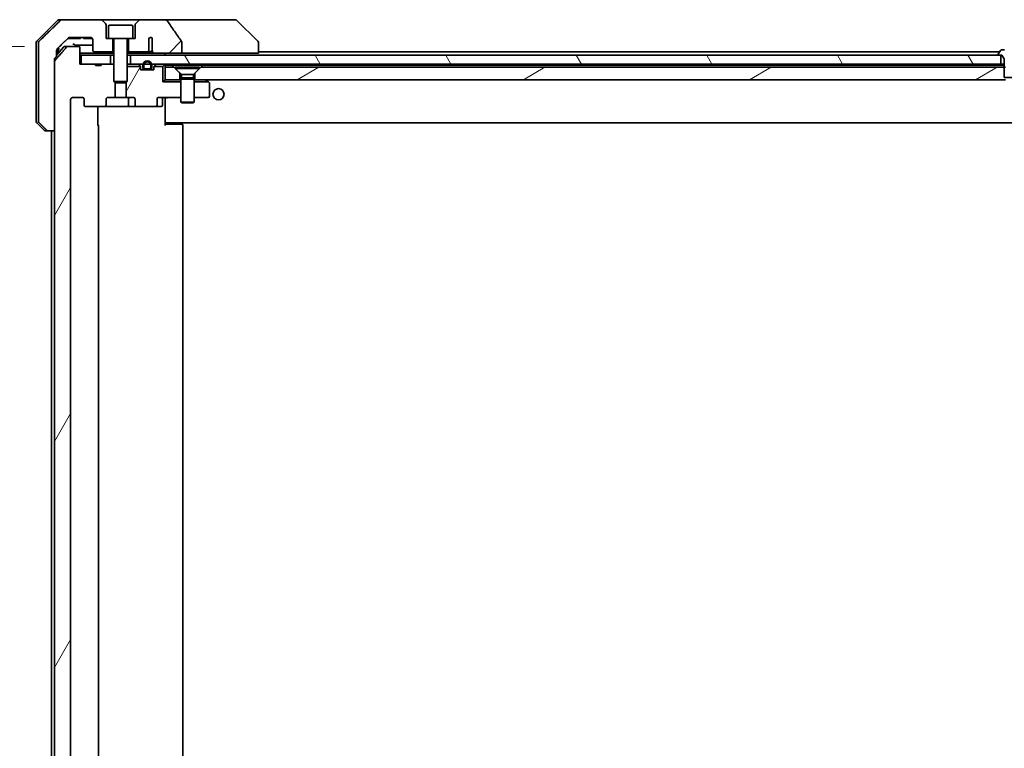
# Model space of a CAD drawing. Units: millimetres. Extents: x 94 to 12275, y 52 to 2300.
# Drawn here: x 5181 to 5402, y 612 to 776 of the extents above; entities that cross this region are included whole.
import ezdxf

# ---------------------------------------------------------------- set-up
doc = ezdxf.new("R2010")
doc.units = ezdxf.units.MM
doc.header["$LTSCALE"] = 6.5
doc.layers.get('Defpoints').update_dxf_attribs({"lineweight": 25})
for name, color, linetype, lineweight in [('Dimension (ISO)', 7, 'Continuous', 18), ('Hatch (ISO)', 1, 'Continuous', 18), ('Visible (ISO)', 7, 'Continuous', 35)]:
    doc.layers.add(name, color=color, linetype=linetype, lineweight=lineweight)
doc.styles.add('Note Text (TK)', font='MS PGothic.ttf')
doc.dimstyles.new('Default - Method 1b (TK)', dxfattribs={"dimscale": 6.5, "dimtxt": 2.5, "dimasz": 2.5, "dimexe": 1, "dimexo": 1.5, "dimgap": 1, "dimtad": 1, "dimdsep": 46, "dimtxsty": 'Note Text (TK)', "dimblk": 'OPEN', "dimcen": 0.09, "dimdle": 5, "dimclrd": 100, "dimclre": 100, "dimclrt": 7, "dimadec": 1, "dimazin": 1, "dimtfac": 1, "dimtmove": 0, "dimatfit": 3, "dimldrblk": 'OPEN', "dimfxl": 1, "dimtolj": 1, "dimlwd": -1, "dimlwe": -1, "dimarcsym": 0})
pattern_1 = [(60, (2529.75, -12), (-21.99704, 12.7), [])]

# ---------------------------------------------------------------- blocks, each defined once
blk = doc.blocks.new('_Open')
at = {"color": 0, "linetype": 'ByBlock', "lineweight": -2}
for p, q in [((-1, 0.167), (0, 0)), ((-1, -0.167), (0, 0)), ((0, 0), (-1, 0))]:
    blk.add_line(p, q, dxfattribs=at)
blk = doc.blocks.new('*D62')
at = {"layer": 'Defpoints', "color": 0}
for p in [(5105.09, 770.08), (5191.43, 770.08), (5191.43, 548.58)]:
    blk.add_point(p, dxfattribs=at)
at = {"layer": 'Dimension (ISO)', "color": 100}
for p, q in [((5181.68, 770.08), (5098.59, 770.08)), ((5105.09, 568.08), (5105.09, 750.58)), ((5181.68, 548.58), (5098.59, 548.58))]:
    blk.add_line(p, q, dxfattribs=at)
at = {"layer": 'Dimension (ISO)', "color": 100, "xscale": 19.5, "yscale": 19.5, "zscale": 19.5}
for p, rotation in [((5105.09, 770.08), 90), ((5105.09, 548.58), 270)]:
    blk.add_blockref('_Open', p, dxfattribs=dict(at, rotation=rotation))
at = {"layer": 'Dimension (ISO)', "color": 7, "insert": (5086.02, 448.59), "char_height": 16.25, "attachment_point": 4, "rotation": 90, "style": 'Note Text (TK)'}
blk.add_mtext('\\A1;\\fMS PGothic|b0|i0;{\\H19.9200;221.5±0.5 (ケース外形 / External)}', dxfattribs=at)

msp = doc.modelspace()

# ---------------------------------------------------------------- hatches: boundary and pattern name
at = {"layer": 'Hatch (ISO)'}
h = msp.add_hatch(dxfattribs=at)
h.set_pattern_fill('ANSI31', color=256, scale=203.2, style=0)
h.set_pattern_definition([(45, (2529.75, -12), (-17.96051, 17.96051), [])])
edge = h.paths.add_edge_path()
edge.add_spline(control_points=[(5217.0222, 770.9876), (5217.0222, 771.0196), (5217.0168, 771.0509), (5216.9956, 771.1134), (5216.9796, 771.1435), (5216.96, 771.1714)], knot_values=[-0.01980662, -0.01980662, -0.01980662, -0.01980662, -0.01021096, -0.01021096, 0, 0, 0, 0], degree=3, periodic=0)
edge.add_spline(control_points=[(5216.96, 771.1714), (5216.4234, 771.936), (5215.8907, 772.7036), (5214.8396, 774.2363), (5214.321, 775.0016), (5213.8068, 775.7698)], knot_values=[-0.55889708, -0.55889708, -0.55889708, -0.55889708, -0.27865352, -0.27865352, -0.00136062, -0.00136062, -0.00136062, -0.00136062], degree=3, periodic=0)
edge.add_spline(control_points=[(5213.8068, 775.7698), (5213.7738, 775.8191), (5213.7302, 775.8616), (5213.6276, 775.9382), (5213.5657, 775.9713), (5213.366, 776.0529), (5213.206, 776.0828), (5213.0425, 776.0828)], knot_values=[-0.09186833, -0.09186833, -0.09186833, -0.09186833, -0.07194118, -0.07194118, -0.04905204, -0.04905204, 0, 0, 0, 0], degree=3, periodic=0)
edge.add_line((5213.0425, 776.0828), (5207.7197, 776.0828))
edge.add_ellipse((5207.7197, 775.5828), major_axis=(-0.5, 0), ratio=1, start_angle=270, end_angle=315)
edge.add_line((5207.3661, 775.9364), (5206.659, 775.2293))
edge.add_ellipse((5207.0126, 774.8757), major_axis=(-0.3536, -0.3536), ratio=1, start_angle=270, end_angle=315)
edge.add_line((5206.5126, 774.8757), (5206.5126, 771.8828))
edge.add_line((5206.5126, 771.8828), (5206.0126, 771.8828))
edge.add_line((5206.0126, 771.8828), (5205.0126, 771.8828))
edge.add_line((5205.0126, 771.8828), (5205.0126, 768.8828))
edge.add_line((5205.0126, 768.8828), (5209.2763, 768.8828))
edge.add_spline(control_points=[(5209.2763, 768.8828), (5209.319, 768.8828), (5209.3694, 768.8923), (5209.4499, 768.9227), (5209.4945, 768.9492), (5209.557, 769.0039), (5209.5871, 769.0412), (5209.6198, 769.1081), (5209.6299, 769.1483), (5209.6299, 769.1828)], knot_values=[0.04605136, 0.04605136, 0.04605136, 0.04605136, 0.05887926, 0.05887926, 0.07184335, 0.07184335, 0.08381855, 0.08381855, 0.09417832, 0.09417832, 0.09417832, 0.09417832], degree=3, periodic=0)
edge.add_line((5209.6299, 769.1828), (5209.6299, 771.9046))
edge.add_ellipse((5210.0126, 771.5828), major_axis=(0.3218, 0.3827), ratio=1, start_angle=352.944494, end_angle=450, ccw=False)
edge.add_line((5210.379, 771.9231), (5210.379, 770.439))
edge.add_spline(control_points=[(5210.379, 770.439), (5210.379, 770.4097), (5210.3817, 770.3812), (5210.3878, 770.353)], knot_values=[-0.02080247, -0.02080247, -0.02080247, -0.02080247, -0.01207926, -0.01207926, -0.01207926, -0.01207926], degree=3, periodic=0)
edge.add_line((5210.3878, 770.353), (5210.3878, 769.12))
edge.add_spline(control_points=[(5210.3878, 769.12), (5210.3921, 769.1048), (5210.3979, 769.0902), (5210.4136, 769.0582), (5210.426, 769.0387), (5210.4403, 769.0209)], knot_values=[0.10016735, 0.10016735, 0.10016735, 0.10016735, 0.1045381, 0.1045381, 0.11084413, 0.11084413, 0.11084413, 0.11084413], degree=3, periodic=0)
edge.add_spline(control_points=[(5210.4403, 769.0209), (5210.4296, 769.0076), (5210.4203, 768.9936), (5210.3979, 768.9516), (5210.3878, 768.9147), (5210.3878, 768.8828), (5210.3878, 768.8509), (5210.3979, 768.814), (5210.432, 768.75), (5210.4653, 768.7145), (5210.5401, 768.6575), (5210.598, 768.63), (5210.7123, 768.5939), (5210.7914, 768.5828), (5210.8579, 768.5828)], knot_values=[-0.01428297, -0.01428297, -0.01428297, -0.01428297, -0.00956905, -0.00956905, 0, 0, 0, 0.00956905, 0.00956905, 0.02174867, 0.02174867, 0.03776544, 0.03776544, 0.05772542, 0.05772542, 0.05772542, 0.05772542], degree=3, periodic=0)
edge.add_line((5210.8579, 768.5828), (5217.0222, 768.5828))
edge.add_line((5217.0222, 768.5828), (5217.0222, 770.9876))
h = msp.add_hatch(dxfattribs=at)
h.set_pattern_fill('ANSI31', color=256, scale=203.2, angle=14.999978, style=0)
h.set_pattern_definition(pattern_1)
edge = h.paths.add_edge_path()
edge.add_ellipse((5195.4869, 756.8828), major_axis=(-0.4243, 0), ratio=0.70710678, start_angle=0, end_angle=90)
edge.add_line((5195.4869, 756.5828), (5199.5881, 756.5828))
edge.add_ellipse((5199.5881, 756.8828), major_axis=(0.4243, 0), ratio=0.70710678, start_angle=270, end_angle=360)
edge.add_line((5200.0123, 756.8828), (5200.0123, 758.2828))
edge.add_ellipse((5200.4366, 758.2828), major_axis=(-0.4243, 0), ratio=0.70710678, start_angle=270, end_angle=360, ccw=False)
edge.add_line((5200.4366, 758.5828), (5202.0331, 758.5828))
edge.add_line((5202.0331, 758.5828), (5202.0331, 761.919))
edge.add_line((5202.0331, 761.919), (5201.7626, 762.1895))
edge.add_line((5201.7626, 762.1895), (5201.7626, 765.8533))
edge.add_line((5201.7626, 765.8533), (5201.5331, 766.0828))
edge.add_line((5201.5331, 766.0828), (5201.0126, 766.0828))
edge.add_line((5201.0126, 766.0828), (5198.924, 766.0828))
edge.add_line((5198.924, 766.0828), (5198.924, 765.7828))
edge.add_line((5198.924, 765.7828), (5197.64, 765.7828))
edge.add_line((5197.64, 765.7828), (5197.64, 766.0828))
edge.add_line((5197.64, 766.0828), (5194.4391, 766.0828))
edge.add_line((5194.4391, 766.0828), (5194.1205, 766.0828))
edge.add_line((5194.1205, 766.0828), (5194.1205, 769.7828))
edge.add_spline(control_points=[(5194.1205, 769.7828), (5194.1205, 769.8192), (5194.1116, 769.8619), (5194.0825, 769.9297), (5194.0568, 769.9665), (5194.0019, 770.0195), (5193.9627, 770.0446), (5193.8896, 770.0738), (5193.8425, 770.0828), (5193.8026, 770.0828)], knot_values=[-0.09145768, -0.09145768, -0.09145768, -0.09145768, -0.08055624, -0.08055624, -0.0693195, -0.0693195, -0.05767651, -0.05767651, -0.04570492, -0.04570492, -0.04570492, -0.04570492], degree=3, periodic=0)
edge.add_line((5193.8026, 770.0828), (5191.4283, 770.0828))
edge.add_spline(control_points=[(5191.4283, 770.0828), (5191.3892, 770.0828), (5191.3431, 770.0739), (5191.2713, 770.0449), (5191.2328, 770.0199), (5191.2001, 769.9881), (5191.1949, 769.9827), (5191.1898, 769.9769)], knot_values=[0.13619479, 0.13619479, 0.13619479, 0.13619479, 0.14793399, 0.14793399, 0.15941852, 0.15941852, 0.16160336, 0.16160336, 0.16160336, 0.16160336], degree=3, periodic=0)
edge.add_spline(control_points=[(5191.1898, 769.9769), (5189.9169, 768.5372), (5188.4552, 766.8668)], knot_values=[0, 0, 0, 0.41414089, 0.41414089, 0.41414089], weights=[1, 1.0025698, 1], degree=2, periodic=0)
edge.add_spline(control_points=[(5188.4552, 766.8668), (5188.4344, 766.8431), (5188.4163, 766.8137), (5188.3905, 766.7525), (5188.3817, 766.7094), (5188.3817, 766.6727)], knot_values=[-0.01993624, -0.01993624, -0.01993624, -0.01993624, -0.01099754, -0.01099754, 0, 0, 0, 0], degree=3, periodic=0)
edge.add_line((5188.3817, 766.6727), (5188.3817, 751.0828))
edge.add_line((5188.3817, 751.0828), (5188.3817, 567.5828))
edge.add_line((5188.3817, 567.5828), (5188.3817, 551.9929))
edge.add_spline(control_points=[(5188.3817, 551.9929), (5188.3817, 551.9563), (5188.3905, 551.9132), (5188.4163, 551.8519), (5188.4344, 551.8226), (5188.4552, 551.7989)], knot_values=[0, 0, 0, 0, 0.01099754, 0.01099754, 0.01993624, 0.01993624, 0.01993624, 0.01993624], degree=3, periodic=0)
edge.add_spline(control_points=[(5188.4552, 551.7989), (5189.9169, 550.1285), (5191.1898, 548.6887)], knot_values=[0, 0, 0, 0.41414089, 0.41414089, 0.41414089], weights=[1, 1.0025698, 1], degree=2, periodic=0)
edge.add_spline(control_points=[(5191.1898, 548.6887), (5191.1949, 548.683), (5191.2001, 548.6775), (5191.2328, 548.6457), (5191.2713, 548.6207), (5191.3431, 548.5917), (5191.3892, 548.5828), (5191.4283, 548.5828)], knot_values=[0.01996959, 0.01996959, 0.01996959, 0.01996959, 0.02215443, 0.02215443, 0.03363896, 0.03363896, 0.04537816, 0.04537816, 0.04537816, 0.04537816], degree=3, periodic=0)
edge.add_line((5191.4283, 548.5828), (5193.8026, 548.5828))
edge.add_spline(control_points=[(5193.8026, 548.5828), (5193.8425, 548.5828), (5193.8896, 548.5918), (5193.9627, 548.6211), (5194.0019, 548.6462), (5194.0568, 548.6991), (5194.0825, 548.736), (5194.1116, 548.8038), (5194.1205, 548.8465), (5194.1205, 548.8828)], knot_values=[0.04570492, 0.04570492, 0.04570492, 0.04570492, 0.05767651, 0.05767651, 0.0693195, 0.0693195, 0.08055624, 0.08055624, 0.09145768, 0.09145768, 0.09145768, 0.09145768], degree=3, periodic=0)
edge.add_line((5194.1205, 548.8828), (5194.1205, 552.5828))
edge.add_line((5194.1205, 552.5828), (5194.4391, 552.5828))
edge.add_line((5194.4391, 552.5828), (5197.64, 552.5828))
edge.add_line((5197.64, 552.5828), (5197.64, 552.8828))
edge.add_line((5197.64, 552.8828), (5198.924, 552.8828))
edge.add_line((5198.924, 552.8828), (5198.924, 552.5828))
edge.add_line((5198.924, 552.5828), (5201.0126, 552.5828))
edge.add_line((5201.0126, 552.5828), (5201.5331, 552.5828))
edge.add_line((5201.5331, 552.5828), (5201.7626, 552.8123))
edge.add_line((5201.7626, 552.8123), (5201.7626, 556.4761))
edge.add_line((5201.7626, 556.4761), (5202.0331, 556.7466))
edge.add_line((5202.0331, 556.7466), (5202.0331, 560.0828))
edge.add_line((5202.0331, 560.0828), (5200.4366, 560.0828))
edge.add_ellipse((5200.4366, 560.3828), major_axis=(-0.4243, 0), ratio=0.70710678, start_angle=0, end_angle=90, ccw=False)
edge.add_line((5200.0123, 560.3828), (5200.0123, 561.7828))
edge.add_ellipse((5199.5881, 561.7828), major_axis=(0.4243, 0), ratio=0.70710678, start_angle=0, end_angle=90)
edge.add_line((5199.5881, 562.0828), (5195.4869, 562.0828))
edge.add_ellipse((5195.4869, 561.7828), major_axis=(-0.4243, 0), ratio=0.70710678, start_angle=270, end_angle=360)
edge.add_line((5195.0626, 561.7828), (5195.0626, 560.3828))
edge.add_ellipse((5194.6383, 560.3828), major_axis=(0.4243, 0), ratio=0.70710678, start_angle=270, end_angle=360, ccw=False)
edge.add_line((5194.6383, 560.0828), (5192.5384, 560.0828))
edge.add_spline(control_points=[(5192.5384, 560.0828), (5192.4727, 560.0828), (5192.3953, 560.0977), (5192.2749, 560.1462), (5192.2103, 560.1879), (5192.1198, 560.2759), (5192.0773, 560.3373), (5192.0292, 560.4506), (5192.0145, 560.522), (5192.0145, 560.5828)], knot_values=[-0.07583565, -0.07583565, -0.07583565, -0.07583565, -0.05612538, -0.05612538, -0.03690891, -0.03690891, -0.01823982, -0.01823982, 0, 0, 0, 0], degree=3, periodic=0)
edge.add_line((5192.0145, 560.5828), (5192.0145, 758.0828))
edge.add_spline(control_points=[(5192.0145, 758.0828), (5192.0145, 758.1436), (5192.0292, 758.2151), (5192.0773, 758.3283), (5192.1198, 758.3897), (5192.2103, 758.4778), (5192.2749, 758.5195), (5192.3953, 758.568), (5192.4727, 758.5828), (5192.5384, 758.5828)], knot_values=[0, 0, 0, 0, 0.01823982, 0.01823982, 0.03690891, 0.03690891, 0.05612538, 0.05612538, 0.07583565, 0.07583565, 0.07583565, 0.07583565], degree=3, periodic=0)
edge.add_line((5192.5384, 758.5828), (5194.6383, 758.5828))
edge.add_ellipse((5194.6383, 758.2828), major_axis=(0.4243, 0), ratio=0.70710678, start_angle=0, end_angle=90, ccw=False)
edge.add_line((5195.0626, 758.2828), (5195.0626, 756.8828))
h = msp.add_hatch(dxfattribs=at)
h.set_pattern_fill('ANSI31', color=256, scale=203.2, angle=75.000175, style=0)
h.set_pattern_definition([(120.0002, (2529.75, -12), (-21.997, -12.70007), [])])
h.paths.add_polyline_path([(5205.5126, 768.0828), (5205.5126, 766.0828), (5208.3026, 766.0828), (5208.5132, 766.0828), (5210.012, 766.0828), (5210.2226, 766.0828), (5401.0126, 766.0828), (5401.0126, 768.0828), (5400.4626, 768.0828)])
h = msp.add_hatch(dxfattribs=at)
h.set_pattern_fill('ANSI31', color=256, scale=203.2, angle=14.999978, style=0)
h.set_pattern_definition(pattern_1)
edge = h.paths.add_edge_path()
edge.add_ellipse((5211.0383, 756.8828), major_axis=(0.4243, 0), ratio=0.70710678, start_angle=270, end_angle=360)
edge.add_line((5211.4626, 756.8828), (5211.4626, 758.2828))
edge.add_ellipse((5211.8869, 758.2828), major_axis=(-0.4243, 0), ratio=0.70710678, start_angle=270, end_angle=360, ccw=False)
edge.add_line((5211.8869, 758.5828), (5216.7626, 758.5828))
edge.add_line((5216.7626, 758.5828), (5216.7626, 762.0828))
edge.add_line((5216.7626, 762.0828), (5212.7626, 762.0828))
edge.add_line((5212.7626, 762.0828), (5212.7626, 765.5828))
edge.add_line((5212.7626, 765.5828), (5210.7895, 765.5828))
edge.add_ellipse((5211.0626, 765.4586), major_axis=(-0.1243, -0.2731), ratio=1, start_angle=270, end_angle=294.469801)
edge.add_line((5210.7626, 765.4586), (5210.7626, 764.7828))
edge.add_line((5210.7626, 764.7828), (5209.7126, 764.7828))
edge.add_line((5209.7126, 764.7828), (5208.8126, 764.7828))
edge.add_line((5208.8126, 764.7828), (5207.7626, 764.7828))
edge.add_line((5207.7626, 764.7828), (5207.7626, 765.4586))
edge.add_ellipse((5207.4626, 765.4586), major_axis=(0, 0.3), ratio=1, start_angle=270, end_angle=294.469801)
edge.add_line((5207.7356, 765.5828), (5204.7626, 765.5828))
edge.add_line((5204.7626, 765.5828), (5204.7626, 762.1895))
edge.add_line((5204.7626, 762.1895), (5204.4921, 761.919))
edge.add_line((5204.4921, 761.919), (5204.4921, 758.5828))
edge.add_line((5204.4921, 758.5828), (5206.0886, 758.5828))
edge.add_ellipse((5206.0886, 758.2828), major_axis=(0.4243, 0), ratio=0.70710678, start_angle=0, end_angle=90, ccw=False)
edge.add_line((5206.5128, 758.2828), (5206.5128, 756.8828))
edge.add_ellipse((5206.9371, 756.8828), major_axis=(-0.4243, 0), ratio=0.70710678, start_angle=0, end_angle=90)
edge.add_line((5206.9371, 756.5828), (5211.0383, 756.5828))
h = msp.add_hatch(dxfattribs=at)
h.set_pattern_fill('ANSI31', color=256, scale=203.2, angle=-14.999978, style=0)
h.set_pattern_definition([(30, (2529.75, -12), (-12.7, 21.99704), [])])
h.paths.add_polyline_path([(5402.0331, 765.3828), (5401.7626, 765.3828), (5221.2626, 765.3828), (5219.9626, 764.0828), (5219.9626, 762.5828), (5402.0331, 762.5828), (5402.0331, 763.0828)])

# ---------------------------------------------------------------- linework, layer by layer
at = {"layer": 'Visible (ISO)'}
for p, q in [((5189.1161, 775.9364), (5184.409, 771.2293)), ((5189.4697, 776.0828), (5190.147, 776.0828)), ((5198.8055, 776.0828), (5190.147, 776.0828)), ((5207.7197, 776.0828), (5198.8055, 776.0828)), ((5199.8661, 775.2293), (5199.159, 775.9364)), ((5200.0126, 771.8828), (5200.0126, 774.8757)), ((5200.5126, 774.5828), (5200.5126, 771.8828)), ((5200.8126, 774.8828), (5205.7126, 774.8828)), ((5206.0126, 774.5828), (5206.0126, 771.8828)), ((5206.5126, 774.8757), (5206.5126, 771.8828)), ((5207.3661, 775.9364), (5206.659, 775.2293)), ((5213.0425, 776.0828), (5207.7197, 776.0828)), ((5228.0798, 776.0828), (5213.0425, 776.0828)), ((5229.0555, 776.0828), (5228.0798, 776.0828)), ((5229.409, 775.9364), (5234.1161, 771.2293)), ((5191.8722, 772.0828), (5196.5126, 772.0828)), ((5194.2275, 772.0828), (5194.2275, 771.8828)), ((5194.9057, 772.0828), (5194.9057, 771.8828)), ((5195.1424, 772.0828), (5195.1424, 771.8828)), ((5195.2623, 772.0828), (5195.2623, 771.8828)), ((5195.5006, 772.0828), (5195.5006, 771.8828)), ((5196.0305, 772.0828), (5196.0305, 771.8828)), ((5196.5621, 772.0804), (5196.5621, 771.8828)), ((5196.8004, 771.9917), (5196.8004, 771.8828)), ((5184.2626, 768.5828), (5184.2626, 770.8757)), ((5184.7892, 770.8757), (5184.7892, 768.5828)), ((5190.4727, 769.9769), (5188.8977, 768.1206)), ((5189.2626, 768.5828), (5189.2626, 769.7791)), ((5190.7015, 770.0828), (5191.4283, 770.0828)), ((5193.8026, 770.0828), (5191.4283, 770.0828)), ((5191.4471, 771.8828), (5191.7166, 771.8828)), ((5193.8446, 771.8828), (5191.7166, 771.8828)), ((5193.8446, 771.8828), (5194.2275, 771.8828)), ((5194.1205, 766.0828), (5194.1205, 769.7828)), ((5195.1424, 771.8828), (5194.9057, 771.8828)), ((5195.2623, 771.8828), (5195.1424, 771.8828)), ((5195.5006, 771.8828), (5195.2623, 771.8828)), ((5196.0305, 771.8828), (5195.5006, 771.8828)), ((5196.5621, 771.8828), (5196.0305, 771.8828)), ((5196.8004, 771.8828), (5196.5621, 771.8828)), ((5196.9057, 771.8828), (5196.8004, 771.8828)), ((5196.9057, 771.8917), (5196.9057, 771.8828)), ((5197.0126, 771.5828), (5197.0126, 769.1828)), ((5200.5126, 771.8828), (5200.0126, 771.8828)), ((5200.5126, 771.8828), (5206.0126, 771.8828)), ((5201.5126, 768.8828), (5201.5126, 771.8828)), ((5201.7626, 771.7828), (5201.7626, 762.1895)), ((5204.7626, 771.7828), (5204.7626, 762.1895)), ((5205.0126, 771.8828), (5205.0126, 768.8828)), ((5206.5126, 771.8828), (5206.0126, 771.8828)), ((5209.6299, 769.1828), (5209.6299, 771.9046)), ((5210.379, 771.9231), (5210.379, 770.439)), ((5210.3878, 770.353), (5210.3878, 769.12)), ((5217.0222, 768.5828), (5217.0222, 770.9876)), ((5234.2626, 770.8756), (5234.2626, 770.8757)), ((5234.2626, 768.5828), (5234.2626, 770.8756)), ((5184.2626, 753.2899), (5184.2626, 768.5828)), ((5184.7892, 768.5828), (5184.7892, 753.2899)), ((5188.8977, 768.5828), (5188.8977, 769.2189)), ((5188.8977, 767.8721), (5188.8977, 768.5828)), ((5189.2626, 768.5507), (5189.2626, 768.5828)), ((5201.7626, 768.5828), (5194.1205, 768.5828)), ((5194.1205, 768.0828), (5194.4391, 768.0828)), ((5194.4391, 768.0828), (5194.4391, 766.0828)), ((5201.0126, 768.0828), (5194.4391, 768.0828)), ((5197.3126, 768.8828), (5201.5126, 768.8828)), ((5201.0126, 766.0828), (5201.0126, 768.0828)), ((5201.0126, 768.0828), (5201.7626, 768.0828)), ((5201.5126, 768.8828), (5201.7626, 768.8828)), ((5204.7626, 768.8828), (5205.0126, 768.8828)), ((5205.8062, 768.5828), (5204.7626, 768.5828)), ((5204.7626, 768.0828), (5205.5126, 768.0828)), ((5205.0126, 768.8828), (5209.2763, 768.8828)), ((5205.5126, 768.0828), (5205.5126, 766.0828)), ((5401.0126, 768.0828), (5205.5126, 768.0828)), ((5207.9772, 768.5828), (5205.8062, 768.5828)), ((5210.8579, 768.5828), (5207.9772, 768.5828)), ((5209.2763, 768.8828), (5209.8507, 768.8828)), ((5210.8579, 768.5828), (5217.0222, 768.5828)), ((5213.2626, 768.0828), (5213.2626, 768.5828)), ((5217.0222, 768.5828), (5232.7811, 768.5828)), ((5234.2626, 768.5828), (5232.7811, 768.5828)), ((5400.7526, 768.8828), (5234.2626, 768.8828)), ((5400.3626, 768.2235), (5400.3626, 768.1828)), ((5400.9534, 769.1918), (5400.3949, 768.3325)), ((5400.4626, 768.0828), (5401.2626, 768.0828)), ((5401.0126, 766.0828), (5401.0126, 768.0828)), ((5401.8192, 769.2828), (5401.1211, 769.2828)), ((5401.2626, 768.0828), (5401.7626, 767.2828)), ((5188.3817, 751.0828), (5188.3817, 767.1727)), ((5188.3817, 766.6727), (5188.3817, 551.9929)), ((5197.64, 766.0828), (5194.1205, 766.0828)), ((5194.4391, 766.0828), (5201.0126, 766.0828)), ((5197.64, 766.0828), (5197.64, 765.7828)), ((5197.64, 766.0828), (5198.924, 766.0828)), ((5198.924, 765.7828), (5197.64, 765.7828)), ((5201.5331, 766.0828), (5198.924, 766.0828)), ((5198.924, 766.0828), (5198.924, 765.7828)), ((5201.7626, 765.8533), (5201.5331, 766.0828)), ((5201.7626, 766.0828), (5201.5331, 766.0828)), ((5204.9182, 766.0828), (5204.7626, 766.0828)), ((5204.7626, 765.5828), (5207.7356, 765.5828)), ((5204.9182, 766.0828), (5205.4563, 766.0828)), ((5205.5126, 766.0828), (5205.4563, 766.0828)), ((5205.5126, 766.0828), (5401.0126, 766.0828)), ((5207.3505, 765.995), (5207.6747, 765.6707)), ((5207.7626, 764.7828), (5207.7626, 765.4586)), ((5208.2626, 765.8028), (5208.2626, 765.3028)), ((5208.4626, 765.3028), (5208.4626, 765.8028)), ((5208.4626, 765.8028), (5208.4626, 765.3028)), ((5210.0626, 765.8028), (5210.0626, 765.3028)), ((5210.0626, 765.3028), (5210.0626, 765.8028)), ((5210.2626, 765.3028), (5210.2626, 765.8028)), ((5210.7626, 765.4586), (5210.7626, 764.7828)), ((5210.7895, 765.5828), (5212.7626, 765.5828)), ((5211.1747, 765.995), (5210.8505, 765.6707)), ((5213.1747, 765.995), (5212.7626, 765.5828)), ((5212.7626, 765.5828), (5212.7626, 762.0828)), ((5213.2626, 765.3828), (5213.2626, 765.8828)), ((5213.2626, 765.8828), (5214.7985, 765.8828)), ((5213.2626, 765.3828), (5213.2626, 762.5828)), ((5215.2626, 765.3828), (5213.2626, 765.3828)), ((5214.7985, 765.8828), (5221.7267, 765.8828)), ((5216.5626, 764.0828), (5215.2626, 765.3828)), ((5215.5126, 765.3795), (5221.0126, 765.3795)), ((5215.5126, 765.3795), (5215.5126, 765.1328)), ((5221.2626, 765.3828), (5219.9626, 764.0828)), ((5221.0126, 765.3795), (5221.0126, 765.1328)), ((5402.0331, 765.3828), (5221.2626, 765.3828)), ((5221.7267, 765.8828), (5401.6069, 765.8828)), ((5401.7626, 766.0828), (5401.0126, 766.0828)), ((5401.7626, 765.8828), (5401.6069, 765.8828)), ((5401.7626, 767.2828), (5401.7626, 763.0828)), ((5210.7626, 764.7828), (5207.7626, 764.7828)), ((5209.7626, 765.0028), (5208.7626, 765.0028)), ((5208.7626, 765.0028), (5209.7626, 765.0028)), ((5208.7626, 764.8028), (5209.7626, 764.8028)), ((5208.8126, 764.8028), (5208.8126, 764.7828)), ((5209.7126, 764.8028), (5208.8126, 764.8028)), ((5208.8126, 764.7828), (5209.7126, 764.7828)), ((5209.7126, 764.7828), (5209.7126, 764.8028)), ((5215.5126, 765.1328), (5221.0126, 765.1328)), ((5216.916, 763.7295), (5215.5126, 765.1328)), ((5216.5626, 762.5828), (5216.5626, 764.0828)), ((5216.916, 763.7295), (5219.6092, 763.7295)), ((5216.916, 763.7295), (5216.916, 763.0362)), ((5219.6092, 763.7295), (5221.0126, 765.1328)), ((5219.6092, 763.7295), (5219.6092, 763.0362)), ((5219.9626, 764.0828), (5219.9626, 762.5828)), ((5201.7626, 762.1895), (5204.7626, 762.1895)), ((5202.0693, 761.8828), (5201.7626, 762.1895)), ((5202.0331, 758.5828), (5202.0331, 761.919)), ((5204.4559, 761.8828), (5202.0693, 761.8828)), ((5204.4559, 761.8828), (5204.7626, 762.1895)), ((5204.4921, 761.919), (5204.4921, 758.5828)), ((5212.7626, 762.0828), (5213.2626, 762.5828)), ((5216.7626, 762.0828), (5212.7626, 762.0828)), ((5213.2626, 762.5828), (5216.5626, 762.5828)), ((5216.7626, 762.5828), (5216.5626, 762.5828)), ((5216.916, 763.0362), (5216.7626, 762.7295)), ((5216.7626, 762.7295), (5219.7626, 762.7295)), ((5216.7626, 762.7295), (5216.7626, 757.5328)), ((5216.916, 763.0362), (5219.6092, 763.0362)), ((5219.6092, 763.0362), (5219.7626, 762.7295)), ((5219.7626, 762.7295), (5219.7626, 757.5328)), ((5219.9626, 762.5828), (5219.7626, 762.5828)), ((5219.7626, 762.0828), (5222.9959, 762.0828)), ((5219.9626, 762.5828), (5402.0331, 762.5828)), ((5222.4093, 762.5228), (5222.3293, 762.5828)), ((5222.9959, 762.0828), (5222.4093, 762.5228)), ((5223.1426, 761.9728), (5222.9959, 762.0828)), ((5223.2626, 758.8828), (5223.2626, 761.7328)), ((5401.7626, 763.0828), (5404.7626, 763.0828)), ((5192.0145, 560.5828), (5192.0145, 758.0828)), ((5192.5384, 758.5828), (5194.6383, 758.5828)), ((5195.0626, 758.2828), (5195.0626, 756.8828)), ((5195.4869, 756.5828), (5199.5881, 756.5828)), ((5198.1728, 756.5828), (5198.1728, 752.2828)), ((5199.5881, 756.5828), (5204.7571, 756.5828)), ((5200.0123, 756.8828), (5200.0123, 758.2828)), ((5200.4366, 758.5828), (5202.0331, 758.5828)), ((5204.4921, 758.5828), (5202.0331, 758.5828)), ((5204.4921, 758.5828), (5206.0886, 758.5828)), ((5204.7571, 756.5828), (5206.9371, 756.5828)), ((5205.0571, 758.2828), (5205.0571, 756.8828)), ((5206.5128, 758.2828), (5206.5128, 756.8828)), ((5206.9371, 756.5828), (5211.0383, 756.5828)), ((5211.0383, 756.5828), (5212.3613, 756.5828)), ((5211.4626, 756.8828), (5211.4626, 758.2828)), ((5211.8869, 758.5828), (5216.7626, 758.5828)), ((5212.6613, 758.2828), (5212.6613, 756.8828)), ((5213.2626, 758.5751), (5213.2626, 758.3578)), ((5213.2626, 753.1828), (5213.2626, 758.3578)), ((5216.7626, 757.5328), (5219.7626, 757.5328)), ((5217.0693, 757.3795), (5216.7626, 757.5328)), ((5219.4559, 757.3795), (5217.0693, 757.3795)), ((5219.4559, 757.3795), (5219.7626, 757.5328)), ((5219.7626, 758.5828), (5222.9626, 758.5828)), ((5184.409, 752.9364), (5186.1161, 751.2293)), ((5198.2626, 566.3828), (5198.2626, 752.2828)), ((5213.2626, 752.9688), (5213.2626, 753.1828)), ((5213.2626, 752.9688), (5213.2626, 752.2828)), ((5213.2626, 752.8828), (5593.2626, 752.8828)), ((5213.2626, 752.5828), (5213.6768, 752.5828)), ((5213.5126, 752.8828), (5213.5126, 752.5828)), ((5216.0555, 752.5828), (5213.6768, 752.5828)), ((5216.0555, 752.5828), (5216.1969, 752.5828)), ((5216.904, 752.5828), (5216.1969, 752.5828)), ((5216.904, 752.5828), (5216.9626, 752.5828)), ((5217.2626, 566.3828), (5217.2626, 752.2828)), ((5187.051, 751.0828), (5186.4697, 751.0828)), ((5187.051, 751.0828), (5188.3817, 751.0828)), ((5187.7626, 751.0828), (5187.7626, 567.5828))]:
    msp.add_line(p, q, dxfattribs=at)
msp.add_circle((5225.2626, 759.3328), 1.25, dxfattribs=at)
for centre, radius, start, end in [((5189.4697, 775.5828), 0.5, 90, 135), ((5198.8055, 775.5828), 0.5, 45, 90), ((5199.5126, 774.8757), 0.5, 0, 45), ((5200.8126, 774.5828), 0.3, 90, 180), ((5205.7126, 774.5828), 0.3, 0, 90), ((5207.0126, 774.8757), 0.5, 135, 180), ((5207.7197, 775.5828), 0.5, 90, 135), ((5229.0555, 775.5828), 0.5, 45, 90), ((5196.5126, 771.5828), 0.5, 0, 90), ((5210.0126, 771.5828), 0.5, 42.879675, 139.935181), ((5184.7626, 770.8757), 0.5, 135, 180), ((5190.7015, 769.7828), 0.3, 90, 139.6859), ((5201.6626, 771.7828), 0.1, 0, 90), ((5204.8626, 771.7828), 0.1, 90, 180), ((5233.7626, 770.8757), 0.5, 0, 45), ((5197.3126, 769.1828), 0.3, 180, 270), ((5400.5626, 768.2235), 0.2, 146.976132, 180), ((5400.4626, 768.1828), 0.1, 180, 270), ((5401.1211, 769.0828), 0.2, 90, 146.976132), ((5207.1383, 765.7828), 0.3, 45, 90), ((5207.4626, 765.4586), 0.3, 24.469801, 45), ((5207.4626, 765.4586), 0.3, 0, 24.469801), ((5209.2626, 765.8028), 1, 0, 180), ((5209.2626, 765.8028), 0.8, 0, 180), ((5209.2626, 765.8028), 0.8, 0, 180), ((5211.0626, 765.4586), 0.3, 155.530199, 180), ((5211.0626, 765.4586), 0.3, 135, 155.530199), ((5211.3869, 765.7828), 0.3, 90, 135), ((5212.9626, 765.7828), 0.3, 45, 90), ((5212.9626, 765.7828), 0.3, 0, 45), ((5208.7626, 765.3028), 0.5, 180, 270), ((5208.7626, 765.3028), 0.3, 180, 270), ((5208.7626, 765.3028), 0.3, 180, 270), ((5209.7626, 765.3028), 0.3, 270, 0), ((5209.7626, 765.3028), 0.5, 270, 0), ((5209.7626, 765.3028), 0.3, 270, 0), ((5222.2293, 762.2828), 0.3, 53.130102, 90), ((5222.9626, 761.7328), 0.3, 0, 53.130102), ((5222.9626, 758.8828), 0.3, 270, 0), ((5204.7571, 756.8828), 0.3, 270, 0), ((5205.3571, 758.2828), 0.3, 90, 180), ((5212.3613, 756.8828), 0.3, 270, 0), ((5212.9613, 758.2828), 0.3, 90, 180), ((5184.7626, 753.2899), 0.5, 180, 225), ((5197.9626, 752.2828), 0.3, 0, 45.524913), ((5216.9626, 752.2828), 0.3, 0, 90), ((5186.4697, 751.5828), 0.5, 225, 270)]:
    msp.add_arc(centre, radius, start, end, dxfattribs=at)
for centre, major_axis, start_param, end_param in [((5194.6383, 758.2828), (0.4243, 0), 0, 1.57079633), ((5195.4869, 756.8828), (-0.4243, 0), 0, 1.57079633), ((5199.5881, 756.8828), (0.4243, 0), 4.71238898, 6.28318531), ((5200.4366, 758.2828), (-0.4243, 0), 4.71238898, 6.28318531), ((5206.0886, 758.2828), (0.4243, 0), 0, 1.57079633), ((5206.9371, 756.8828), (-0.4243, 0), 0, 1.57079633), ((5211.0383, 756.8828), (0.4243, 0), 4.71238898, 6.28318531), ((5211.8869, 758.2828), (-0.4243, 0), 4.71238898, 6.28318531)]:
    msp.add_ellipse(centre, major_axis=major_axis, ratio=0.70710678, start_param=start_param, end_param=end_param, dxfattribs=at)
for points, weights in [([(5189.7805, 775.9364), (5187.6247, 773.8554), (5184.939, 771.2293)], [1, 1.00639971749, 1]), ([(5191.1898, 769.9769), (5189.9169, 768.5372), (5188.4552, 766.8668)], [1, 1.00256979727, 1]), ([(5189.049, 769.5724), (5190.3536, 770.835), (5191.5029, 771.9364)], [1, 1.00216620694, 1]), ([(5188.4552, 767.3668), (5188.6788, 767.6223), (5188.8977, 767.8721)], [1, 1.00005990494, 1]), ([(5184.939, 752.9364), (5185.8459, 752.0496), (5186.6879, 751.2293)], [1, 1.00072360791, 1])]:
    msp.add_rational_spline(points, weights, degree=2, dxfattribs=at)
for points, knots in [([(5190.147, 776.0828), (5190.0823, 776.0828), (5190.006, 776.0681), (5189.8883, 776.0203), (5189.8257, 775.9799), (5189.7805, 775.9364)], [0.226352277, 0.226352277, 0.226352277, 0.226352277, 0.2457725411, 0.2457725411, 0.2644662549, 0.2644662549, 0.2644662549, 0.2644662549]), ([(5213.8068, 775.7698), (5213.7738, 775.8191), (5213.7302, 775.8616), (5213.6276, 775.9382), (5213.5657, 775.9713), (5213.366, 776.0529), (5213.206, 776.0828), (5213.0425, 776.0828)], [-0.0918683308, -0.0918683308, -0.0918683308, -0.0918683308, -0.0719411843, -0.0719411843, -0.0490520382, -0.0490520382, 0, 0, 0, 0]), ([(5216.96, 771.1714), (5216.4234, 771.936), (5215.8907, 772.7036), (5214.8396, 774.2363), (5214.321, 775.0016), (5213.8068, 775.7698)], [-0.558897075, -0.558897075, -0.558897075, -0.558897075, -0.27865352, -0.27865352, -0.001360617, -0.001360617, -0.001360617, -0.001360617]), ([(5191.5029, 771.9364), (5191.5484, 771.9799), (5191.6113, 772.0201), (5191.7298, 772.068), (5191.8068, 772.0828), (5191.8722, 772.0828)], [0.0373490026, 0.0373490026, 0.0373490026, 0.0373490026, 0.0560806238, 0.0560806238, 0.0756975947, 0.0756975947, 0.0756975947, 0.0756975947]), ([(5210.379, 771.9231), (5210.364, 771.9391), (5210.3477, 771.9546), (5210.2946, 771.998), (5210.2534, 772.0235), (5210.168, 772.0594), (5210.1259, 772.0714), (5210.0637, 772.0803), (5210.0457, 772.0819), (5210.0226, 772.0827), (5210.0176, 772.0828), (5210.0126, 772.0828)], [0.0531787872, 0.0531787872, 0.0531787872, 0.0531787872, 0.0620436272, 0.0620436272, 0.0796255932, 0.0796255932, 0.0942631924, 0.0942631924, 0.1001158319, 0.1001158319, 0.1017281937, 0.1017281937, 0.1017281937, 0.1017281937]), ([(5184.939, 771.2293), (5184.9384, 771.2287), (5184.9379, 771.2282), (5184.8932, 771.1842), (5184.8514, 771.1227), (5184.8038, 771.009), (5184.7892, 770.937), (5184.7892, 770.8757)], [-0.0371932316, -0.0371932316, -0.0371932316, -0.0371932316, -0.036968623, -0.036968623, -0.0183792202, -0.0183792202, 0, 0, 0, 0]), ([(5191.4283, 770.0828), (5191.3892, 770.0828), (5191.3431, 770.0739), (5191.2713, 770.0449), (5191.2328, 770.0199), (5191.2001, 769.9881), (5191.1949, 769.9827), (5191.1898, 769.9769)], [0.1361947928, 0.1361947928, 0.1361947928, 0.1361947928, 0.1479339928, 0.1479339928, 0.1594185216, 0.1594185216, 0.1616033643, 0.1616033643, 0.1616033643, 0.1616033643]), ([(5193.0065, 770.4035), (5192.977, 770.4462), (5192.9365, 770.4851), (5192.8423, 770.5483), (5192.7909, 770.5731), (5192.6797, 770.6095), (5192.6208, 770.6208), (5192.5604, 770.6249), (5192.5593, 770.625), (5192.5583, 770.625)], [-0.0552348768, -0.0552348768, -0.0552348768, -0.0552348768, -0.0357371794, -0.0357371794, -0.0178872974, -0.0178872974, 0, 0, 0.0003159707, 0.0003159707, 0.0003159707, 0.0003159707]), ([(5193.0065, 770.4035), (5193.0117, 770.396), (5193.0168, 770.3897), (5193.0291, 770.3765), (5193.0361, 770.3712), (5193.0499, 770.3637), (5193.0567, 770.3621), (5193.0629, 770.362)], [0.1702798222, 0.1702798222, 0.1702798222, 0.1702798222, 0.1766668639, 0.1766668639, 0.1861124294, 0.1861124294, 0.1971337676, 0.1971337676, 0.1971337676, 0.1971337676]), ([(5193.0629, 770.362), (5193.6674, 770.3547), (5194.367, 770.3482), (5195.7305, 770.3383), (5196.349, 770.3346), (5197.0126, 770.3314)], [-15.26356226, -15.26356226, -15.26356226, -15.26356226, -13.69860007, -13.69860007, -12.56896645, -12.56896645, -12.56896645, -12.56896645]), ([(5194.1205, 769.7828), (5194.1205, 769.8192), (5194.1116, 769.8619), (5194.0825, 769.9297), (5194.0568, 769.9665), (5194.0019, 770.0195), (5193.9627, 770.0446), (5193.8896, 770.0738), (5193.8425, 770.0828), (5193.8026, 770.0828)], [-0.0914576843, -0.0914576843, -0.0914576843, -0.0914576843, -0.0805562392, -0.0805562392, -0.0693194971, -0.0693194971, -0.0576765096, -0.0576765096, -0.0457049199, -0.0457049199, -0.0457049199, -0.0457049199]), ([(5210.3878, 770.353), (5210.3629, 770.3687), (5210.3427, 770.3878), (5210.3258, 770.4098), (5210.3255, 770.4101), (5210.3253, 770.4104)], [0.0188997353, 0.0188997353, 0.0188997353, 0.0188997353, 0.0299114562, 0.0299114562, 0.0300588209, 0.0300588209, 0.0300588209, 0.0300588209]), ([(5217.0222, 770.9876), (5217.0222, 771.0196), (5217.0168, 771.0509), (5216.9956, 771.1134), (5216.9796, 771.1435), (5216.96, 771.1714)], [-0.019806619, -0.019806619, -0.019806619, -0.019806619, -0.0102109607, -0.0102109607, 0, 0, 0, 0]), ([(5188.8977, 769.2189), (5188.8977, 769.2799), (5188.9123, 769.3517), (5188.9602, 769.4652), (5189.0023, 769.5266), (5189.0474, 769.5709), (5189.0482, 769.5716), (5189.049, 769.5724)], [0, 0, 0, 0, 0.0183183799, 0.0183183799, 0.0369426885, 0.0369426885, 0.0372722875, 0.0372722875, 0.0372722875, 0.0372722875]), ([(5189.2781, 769.2189), (5189.2735, 769.2001), (5189.27, 769.1806), (5189.2641, 769.1339), (5189.2626, 769.1063), (5189.2626, 769.0788)], [0.0484678851, 0.0484678851, 0.0484678851, 0.0484678851, 0.0553858639, 0.0553858639, 0.0648397731, 0.0648397731, 0.0648397731, 0.0648397731]), ([(5189.5101, 769.5724), (5189.5094, 769.5719), (5189.5087, 769.5713), (5189.4597, 769.5312), (5189.4162, 769.485), (5189.3429, 769.3829), (5189.3134, 769.3272), (5189.2874, 769.2525), (5189.2823, 769.2357), (5189.2781, 769.2189)], [-0.0002638546, -0.0002638546, -0.0002638546, -0.0002638546, 0, 0, 0.0188561062, 0.0188561062, 0.0377820753, 0.0377820753, 0.0432083807, 0.0432083807, 0.0432083807, 0.0432083807]), ([(5205.8062, 768.5828), (5205.7574, 768.5828), (5205.7093, 768.5916), (5205.6269, 768.6265), (5205.5924, 768.6497), (5205.5376, 768.7071), (5205.5169, 768.7394), (5205.4898, 768.8093), (5205.4829, 768.8456), (5205.4829, 768.8826), (5205.4829, 768.8827), (5205.4829, 768.8828)], [0.2071532766, 0.2071532766, 0.2071532766, 0.2071532766, 0.2220473416, 0.2220473416, 0.2348081632, 0.2348081632, 0.2464120756, 0.2464120756, 0.2573356678, 0.2573356678, 0.257373126, 0.257373126, 0.257373126, 0.257373126]), ([(5207.8827, 768.8828), (5207.8827, 768.8465), (5207.8853, 768.8105), (5207.8953, 768.7421), (5207.9026, 768.7107), (5207.9202, 768.655), (5207.9304, 768.6322), (5207.9519, 768.5968), (5207.9628, 768.5864), (5207.9739, 768.5831), (5207.9756, 768.5828), (5207.9772, 768.5828)], [0.2095981268, 0.2095981268, 0.2095981268, 0.2095981268, 0.2205000445, 0.2205000445, 0.2316493539, 0.2316493539, 0.2435484264, 0.2435484264, 0.2569020434, 0.2569020434, 0.2594067449, 0.2594067449, 0.2594067449, 0.2594067449]), ([(5209.2763, 768.8828), (5209.319, 768.8828), (5209.3694, 768.8923), (5209.4499, 768.9227), (5209.4945, 768.9492), (5209.557, 769.0039), (5209.5871, 769.0412), (5209.6198, 769.1081), (5209.6299, 769.1483), (5209.6299, 769.1828)], [0.0460513591, 0.0460513591, 0.0460513591, 0.0460513591, 0.058879265, 0.058879265, 0.0718433482, 0.0718433482, 0.0838185513, 0.0838185513, 0.094178325, 0.094178325, 0.094178325, 0.094178325]), ([(5210.4403, 769.0209), (5210.4184, 769.027), (5210.3961, 769.0308), (5210.3418, 769.034), (5210.3106, 769.0319), (5210.2405, 769.0192), (5210.2041, 769.0078), (5210.1065, 768.9689), (5210.0545, 768.9399), (5209.969, 768.9044), (5209.9287, 768.8897), (5209.8718, 768.8834), (5209.861, 768.8828), (5209.8507, 768.8828)], [0.3161472659, 0.3161472659, 0.3161472659, 0.3161472659, 0.323571648, 0.323571648, 0.333152493, 0.333152493, 0.3443907954, 0.3443907954, 0.3626999318, 0.3626999318, 0.3724687809, 0.3724687809, 0.3748703449, 0.3748703449, 0.3748703449, 0.3748703449]), ([(5210.3878, 769.12), (5210.3672, 769.1403), (5210.347, 769.1608), (5210.3266, 769.1815), (5210.326, 769.1822), (5210.3253, 769.1828)], [0.2701612613, 0.2701612613, 0.2701612613, 0.2701612613, 0.2799721343, 0.2799721343, 0.2802880118, 0.2802880118, 0.2802880118, 0.2802880118]), ([(5210.3878, 769.12), (5210.3921, 769.1048), (5210.3979, 769.0902), (5210.4136, 769.0582), (5210.426, 769.0387), (5210.4403, 769.0209)], [0.1001673453, 0.1001673453, 0.1001673453, 0.1001673453, 0.1045380986, 0.1045380986, 0.1108441315, 0.1108441315, 0.1108441315, 0.1108441315]), ([(5210.4403, 769.0209), (5210.4296, 769.0076), (5210.4203, 768.9936), (5210.3979, 768.9516), (5210.3878, 768.9147), (5210.3878, 768.8828), (5210.3878, 768.8509), (5210.3979, 768.814), (5210.432, 768.75), (5210.4653, 768.7145), (5210.5401, 768.6575), (5210.598, 768.63), (5210.7123, 768.5939), (5210.7914, 768.5828), (5210.8579, 768.5828)], [-0.0142829685, -0.0142829685, -0.0142829685, -0.0142829685, -0.0095690452, -0.0095690452, 0, 0, 0, 0.0095690452, 0.0095690452, 0.021748669, 0.021748669, 0.0377654365, 0.0377654365, 0.0577254227, 0.0577254227, 0.0577254227, 0.0577254227]), ([(5188.3817, 767.1727), (5188.3817, 767.2094), (5188.3905, 767.2525), (5188.4163, 767.3137), (5188.4344, 767.3431), (5188.4552, 767.3668)], [0, 0, 0, 0, 0.0109975414, 0.0109975414, 0.0199362391, 0.0199362391, 0.0199362391, 0.0199362391]), ([(5188.4552, 766.8668), (5188.4344, 766.8431), (5188.4163, 766.8137), (5188.3905, 766.7525), (5188.3817, 766.7094), (5188.3817, 766.6727)], [-0.0199362391, -0.0199362391, -0.0199362391, -0.0199362391, -0.0109975414, -0.0109975414, 0, 0, 0, 0]), ([(5192.0145, 758.0828), (5192.0145, 758.1436), (5192.0292, 758.2151), (5192.0773, 758.3283), (5192.1198, 758.3897), (5192.2103, 758.4778), (5192.2749, 758.5195), (5192.3953, 758.568), (5192.4727, 758.5828), (5192.5384, 758.5828)], [0, 0, 0, 0, 0.0182398202, 0.0182398202, 0.0369089078, 0.0369089078, 0.0561253754, 0.0561253754, 0.0758356526, 0.0758356526, 0.0758356526, 0.0758356526]), ([(5214.4251, 758.5828), (5214.3558, 758.5828), (5214.2839, 758.5803), (5214.1355, 758.5734), (5214.059, 758.569), (5213.902, 758.5616), (5213.8216, 758.5588), (5213.6597, 758.5568), (5213.5783, 758.5578), (5213.418, 758.5628), (5213.3391, 758.5668), (5213.2626, 758.5708)], [0, 0, 0, 0, 0.022954349, 0.022954349, 0.045908698, 0.045908698, 0.068863048, 0.068863048, 0.091817397, 0.091817397, 0.114771746, 0.114771746, 0.114771746, 0.114771746]), ([(5184.7892, 753.2899), (5184.7892, 753.2287), (5184.8038, 753.1566), (5184.8514, 753.043), (5184.8932, 752.9815), (5184.9379, 752.9374), (5184.9384, 752.9369), (5184.939, 752.9364)], [0, 0, 0, 0, 0.0183792202, 0.0183792202, 0.036968623, 0.036968623, 0.0371932316, 0.0371932316, 0.0371932316, 0.0371932316]), ([(5186.6879, 751.2293), (5186.7327, 751.1857), (5186.7951, 751.1451), (5186.9118, 751.0975), (5186.9871, 751.0828), (5187.051, 751.0828)], [0.0372214667, 0.0372214667, 0.0372214667, 0.0372214667, 0.0558678776, 0.0558678776, 0.0750458286, 0.0750458286, 0.0750458286, 0.0750458286])]:
    msp.add_open_spline(points, degree=3, knots=knots, dxfattribs=at)
for points, degree in [([(5210.379, 770.439), (5210.379, 770.4097), (5210.3817, 770.3812), (5210.3878, 770.353)], 3), ([(5204.9182, 766.0828), (5204.8404, 765.978), (5204.7626, 765.8831)], 2), ([(5214.7985, 765.8828), (5215.0305, 765.6149), (5215.2626, 765.3828)], 2), ([(5221.2626, 765.3828), (5221.4946, 765.6149), (5221.7267, 765.8828)], 2), ([(5401.6069, 765.8828), (5401.6848, 765.778), (5401.7626, 765.6831)], 2), ([(5216.7626, 762.3831), (5216.6848, 762.478), (5216.6069, 762.5828)], 2), ([(5219.9182, 762.5828), (5219.8404, 762.478), (5219.7626, 762.3831)], 2)]:
    msp.add_open_spline(points, degree=degree, dxfattribs=at)

# ---------------------------------------------------------------- dimensions: what is measured, and where the dimension line sits
at = {"layer": 'Dimension (ISO)', "color": 100}
dim = msp.add_linear_dim(base=(5105.0877, 770.0828), p1=(5191.4283, 548.5828), p2=(5191.4283, 770.0828), angle=270, text='\\fMS PGothic|b0|i0;{\\H19.9200;<>±0.5 (ケース外形 / External)}', dimstyle='Default - Method 1b (TK)', override={"dimasz": 3, "dimgap": 1, "dimdec": 1, "dimtol": 0, "dimlim": 0, "dimtp": 0, "dimtm": 0, "dimtdec": 1, "dimtofl": 0, "dimatfit": 1}, dxfattribs=at)
dim.commit()
dim.dimension.update_dxf_attribs({"geometry": '*D62', "text_midpoint": (5105.0877, 659.3328), "dimtype": 160})

doc.saveas('drawing.dxf')
